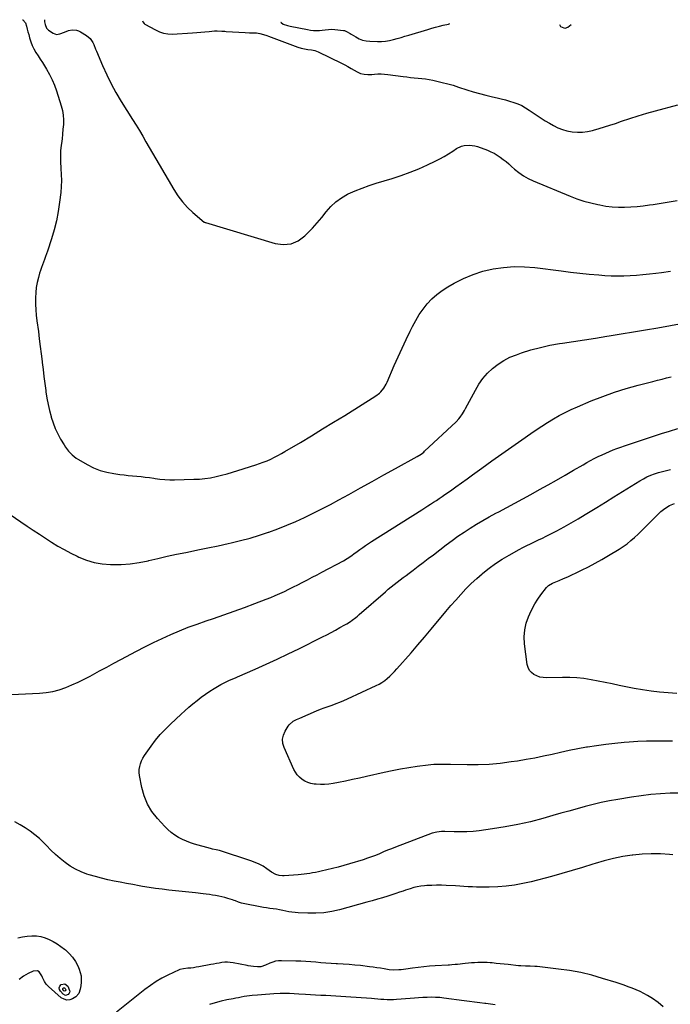
# Model space of a CAD drawing. Units: inches. Extents: x 1916189 to 1921524, y 443042 to 448372.
# Drawn here: x 1916900 to 1917487, y 447478 to 448366 of the extents above; entities that cross this region are included whole.
import ezdxf

# ---------------------------------------------------------------- set-up
doc = ezdxf.new("R2010")
doc.units = ezdxf.units.IN
doc.header["$MEASUREMENT"] = 0
for name, color, linetype in [('1', 7, 'Continuous'), ('7', 7, 'Continuous'), ('8', 7, 'Continuous')]:
    doc.layers.add(name, color=color, linetype=linetype)

msp = doc.modelspace()

# ---------------------------------------------------------------- linework, layer by layer
at = {"layer": '1', "color": 18}
msp.add_polyline3d([(1917387.32, 448362.01, 1912), (1917388.5, 448360.26, 1912), (1917391.3, 448358.82, 1912), (1917392.5, 448358.69, 1912), (1917394.82, 448359.57, 1912), (1917397.89, 448361.92, 1912)], dxfattribs=at)
at = {"layer": '7', "color": 18}
for points in [[(1916902.95, 448366.28, 1918), (1916903.27, 448366.22, 1918), (1916905.49, 448363.36, 1918), (1916906.38, 448360.31, 1918), (1916907.09, 448357.82, 1918), (1916907.78, 448355.33, 1918), (1916908.45, 448352.83, 1918), (1916909.23, 448349.86, 1918), (1916910.31, 448346.43, 1918), (1916911.59, 448343.09, 1918), (1916913.19, 448339.9, 1918), (1916915, 448336.79, 1918), (1916916.96, 448333.75, 1918), (1916918.91, 448330.7, 1918), (1916920.84, 448327.64, 1918), (1916922.77, 448324.57, 1918), (1916924.64, 448321.56, 1918), (1916927.3, 448316.9, 1918), (1916929.72, 448312.12, 1918), (1916931.76, 448307.17, 1918), (1916933.55, 448302.11, 1918), (1916937.78, 448288.53, 1918), (1916938.82, 448284.4, 1918), (1916939.54, 448280.23, 1918), (1916939.8, 448276.01, 1918), (1916939.74, 448271.75, 1918), (1916939.39, 448267.46, 1918), (1916938.99, 448263.19, 1918), (1916938.51, 448258.92, 1918), (1916937.98, 448254.65, 1918), (1916937.76, 448253.04, 1918), (1916937.25, 448247.96, 1918), (1916936.99, 448242.89, 1918), (1916937.08, 448237.81, 1918), (1916937.41, 448232.72, 1918), (1916937.47, 448232.12, 1918), (1916937.84, 448226.73, 1918), (1916937.98, 448221.34, 1918), (1916937.78, 448215.95, 1918), (1916937.35, 448210.56, 1918), (1916936.35, 448201.65, 1918), (1916935.15, 448193.28, 1918), (1916933.6, 448184.99, 1918), (1916931.54, 448176.8, 1918), (1916929.14, 448168.7, 1918), (1916925.5, 448157.65, 1918), (1916924.63, 448155.13, 1918), (1916923.74, 448152.63, 1918), (1916922.79, 448150.14, 1918), (1916921.8, 448147.67, 1918), (1916920.83, 448145.2, 1918), (1916919.91, 448142.7, 1918), (1916919.07, 448140.18, 1918), (1916918.29, 448137.64, 1918), (1916917.17, 448133.83, 1918), (1916916.06, 448129.34, 1918), (1916915.22, 448124.82, 1918), (1916914.76, 448120.24, 1918), (1916914.57, 448115.62, 1918), (1916914.57, 448114.85, 1918), (1916914.67, 448109.83, 1918), (1916914.9, 448104.81, 1918), (1916915.32, 448099.81, 1918), (1916915.88, 448094.82, 1918), (1916917.16, 448085.12, 1918), (1916918.03, 448078.37, 1918), (1916918.89, 448071.62, 1918), (1916919.71, 448064.86, 1918), (1916920.52, 448058.1, 1918), (1916920.63, 448057.23, 1918), (1916921.38, 448050.91, 1918), (1916922.16, 448044.58, 1918), (1916922.96, 448038.27, 1918), (1916923.78, 448031.95, 1918), (1916923.96, 448030.62, 1918), (1916924.83, 448025, 1918), (1916925.86, 448019.41, 1918), (1916927.15, 448013.87, 1918), (1916928.6, 448008.37, 1918), (1916928.77, 448007.77, 1918), (1916930.45, 448002.68, 1918), (1916932.38, 447997.69, 1918), (1916934.68, 447992.86, 1918), (1916937.23, 447988.14, 1918), (1916940.31, 447982.94, 1918), (1916941.57, 447980.95, 1918), (1916944.4, 447977.21, 1918), (1916947.66, 447973.82, 1918), (1916951.34, 447970.94, 1918), (1916953.33, 447969.69, 1918), (1916961.2, 447965.19, 1918), (1916966.97, 447962.33, 1918), (1916972.9, 447959.92, 1918), (1916979.07, 447958.21, 1918), (1916985.39, 447956.97, 1918), (1916990.64, 447956.25, 1918), (1916994.47, 447955.76, 1918), (1916998.3, 447955.31, 1918), (1917002.14, 447954.93, 1918), (1917005.99, 447954.59, 1918), (1917009.83, 447954.24, 1918), (1917013.67, 447953.84, 1918), (1917017.5, 447953.36, 1918), (1917021.32, 447952.81, 1918), (1917022.46, 447952.64, 1918), (1917026.85, 447952.08, 1918), (1917031.25, 447951.68, 1918), (1917035.67, 447951.5, 1918), (1917040.1, 447951.48, 1918), (1917057.37, 447951.84, 1918), (1917062.45, 447952.1, 1918), (1917067.51, 447952.56, 1918), (1917072.54, 447953.33, 1918), (1917077.53, 447954.31, 1918), (1917082.49, 447955.51, 1918), (1917087.43, 447956.8, 1918), (1917092.33, 447958.21, 1918), (1917097.21, 447959.7, 1918), (1917113.32, 447964.87, 1918), (1917116.76, 447966.04, 1918), (1917120.16, 447967.29, 1918), (1917123.52, 447968.66, 1918), (1917126.85, 447970.11, 1918), (1917130.13, 447971.67, 1918), (1917133.37, 447973.3, 1918), (1917136.56, 447975.04, 1918), (1917139.71, 447976.85, 1918), (1917153.58, 447985.13, 1918), (1917163.62, 447991.16, 1918), (1917173.64, 447997.23, 1918), (1917183.62, 448003.35, 1918), (1917193.58, 448009.51, 1918), (1917221.75, 448027.02, 1918), (1917224.95, 448029.44, 1918), (1917226.36, 448030.86, 1918), (1917228.85, 448034.03, 1918), (1917230.9, 448037.5, 1918), (1917231.78, 448039.32, 1918), (1917238.38, 448054.53, 1918), (1917241.83, 448062.33, 1918), (1917245.36, 448070.09, 1918), (1917248.99, 448077.79, 1918), (1917252.7, 448085.47, 1918), (1917254.82, 448089.77, 1918), (1917257.71, 448095.15, 1918), (1917260.86, 448100.35, 1918), (1917264.39, 448105.31, 1918), (1917268.17, 448110.1, 1918), (1917272.34, 448114.52, 1918), (1917276.79, 448118.61, 1918), (1917281.64, 448122.22, 1918), (1917286.75, 448125.5, 1918), (1917292.51, 448128.79, 1918), (1917300.88, 448133.01, 1918), (1917309.46, 448136.65, 1918), (1917318.36, 448139.41, 1918), (1917327.48, 448141.58, 1918), (1917327.64, 448141.61, 1918), (1917337.02, 448142.9, 1918), (1917346.41, 448143.61, 1918), (1917355.82, 448143.45, 1918), (1917365.26, 448142.7, 1918), (1917388.92, 448139.72, 1918), (1917397.38, 448138.71, 1918), (1917405.84, 448137.77, 1918), (1917414.32, 448136.94, 1918), (1917422.8, 448136.19, 1918), (1917428.29, 448135.74, 1918), (1917434.04, 448135.4, 1918), (1917439.79, 448135.21, 1918), (1917445.54, 448135.28, 1918), (1917451.3, 448135.51, 1918), (1917457.05, 448135.93, 1918), (1917462.79, 448136.43, 1918), (1917468.52, 448137.05, 1918), (1917474.25, 448137.75, 1918), (1917479.44, 448138.44, 1918), (1917487.74, 448139.56, 1918)], [(1916922.66, 448366.1, 1916), (1916922.68, 448365.71, 1916), (1916922.8, 448364.44, 1916), (1916923.24, 448361.94, 1916), (1916924.65, 448358.52, 1916), (1916926.42, 448356.84, 1916), (1916930.48, 448354.12, 1916), (1916931.93, 448353.44, 1916), (1916933.41, 448353.05, 1916), (1916936.5, 448353.44, 1916), (1916940.61, 448355.13, 1916), (1916944.44, 448356.58, 1916), (1916947.58, 448357.02, 1916), (1916951.59, 448356.83, 1916), (1916953.49, 448356.2, 1916), (1916955.32, 448355.31, 1916), (1916960.62, 448352.01, 1916), (1916963.84, 448349.29, 1916), (1916966.17, 448345.78, 1916), (1916967.09, 448343.8, 1916), (1916968.86, 448339.83, 1916), (1916969.72, 448337.83, 1916), (1916975.09, 448324.98, 1916), (1916978.81, 448316.66, 1916), (1916982.81, 448308.47, 1916), (1916987.2, 448300.49, 1916), (1916991.86, 448292.65, 1916), (1917002.18, 448276.24, 1916), (1917005.28, 448271.25, 1916), (1917008.33, 448266.24, 1916), (1917011.33, 448261.19, 1916), (1917014.29, 448256.12, 1916), (1917017.22, 448251.04, 1916), (1917020.16, 448245.96, 1916), (1917023.11, 448240.88, 1916), (1917026.07, 448235.81, 1916), (1917039.37, 448213.04, 1916), (1917043.08, 448207.37, 1916), (1917047.15, 448202, 1916), (1917051.74, 448197.07, 1916), (1917056.69, 448192.44, 1916), (1917066.88, 448183.84, 1916), (1917067.01, 448183.74, 1916), (1917067.56, 448183.43, 1916), (1917068.01, 448183.27, 1916), (1917130.83, 448164.51, 1916), (1917138.22, 448163.61, 1916), (1917145.23, 448164.2, 1916), (1917151.68, 448167.01, 1916), (1917157.76, 448171.31, 1916), (1917160.1, 448173.65, 1916), (1917164.54, 448178.29, 1916), (1917168.83, 448183.05, 1916), (1917172.91, 448187.99, 1916), (1917176.85, 448193.06, 1916), (1917180.99, 448197.84, 1916), (1917185.52, 448202.14, 1916), (1917190.64, 448205.72, 1916), (1917196.15, 448208.81, 1916), (1917196.82, 448209.12, 1916), (1917203.02, 448211.85, 1916), (1917209.3, 448214.41, 1916), (1917215.68, 448216.69, 1916), (1917222.13, 448218.79, 1916), (1917236.48, 448223.13, 1916), (1917244.57, 448225.78, 1916), (1917252.57, 448228.67, 1916), (1917260.43, 448231.92, 1916), (1917268.19, 448235.41, 1916), (1917275.34, 448238.83, 1916), (1917279.41, 448240.88, 1916), (1917283.42, 448243.04, 1916), (1917287.33, 448245.37, 1916), (1917291.18, 448247.81, 1916), (1917294.59, 448250.07, 1916), (1917299, 448252.23, 1916), (1917301.37, 448252.84, 1916), (1917306.3, 448253.21, 1916), (1917311.18, 448252.52, 1916), (1917313.57, 448251.82, 1916), (1917322.61, 448248.52, 1916), (1917325.62, 448247.27, 1916), (1917328.55, 448245.85, 1916), (1917331.34, 448244.19, 1916), (1917334.03, 448242.35, 1916), (1917336.64, 448240.35, 1916), (1917339.2, 448238.31, 1916), (1917341.7, 448236.19, 1916), (1917344.17, 448234.03, 1916), (1917346.84, 448231.63, 1916), (1917350.75, 448228.45, 1916), (1917354.85, 448225.56, 1916), (1917359.22, 448223.11, 1916), (1917363.77, 448220.94, 1916), (1917397.02, 448207.17, 1916), (1917403.14, 448204.84, 1916), (1917409.34, 448202.76, 1916), (1917415.65, 448201.04, 1916), (1917422.03, 448199.56, 1916), (1917423.82, 448199.2, 1916), (1917429.38, 448198.28, 1916), (1917434.96, 448197.59, 1916), (1917440.57, 448197.27, 1916), (1917446.2, 448197.18, 1916), (1917451.84, 448197.4, 1916), (1917457.46, 448197.78, 1916), (1917463.06, 448198.41, 1916), (1917468.64, 448199.2, 1916), (1917471.9, 448199.73, 1916), (1917479.1, 448200.91, 1916), (1917486.3, 448202.09, 1916), (1917493.51, 448203.25, 1916)], [(1917010.99, 448365.32, 1914), (1917011.33, 448364.29, 1914), (1917012.55, 448362.87, 1914), (1917013.34, 448362.32, 1914), (1917022.87, 448357.1, 1914), (1917026.44, 448355.41, 1914), (1917030.19, 448354.15, 1914), (1917034.05, 448353.43, 1914), (1917037.99, 448353.34, 1914), (1917056.31, 448354.4, 1914), (1917060.04, 448354.64, 1914), (1917063.77, 448354.92, 1914), (1917067.5, 448355.25, 1914), (1917071.22, 448355.62, 1914), (1917075.98, 448356.12, 1914), (1917078.66, 448356.27, 1914), (1917082.69, 448356.04, 1914), (1917085.38, 448355.83, 1914), (1917086.72, 448355.74, 1914), (1917103.75, 448354.69, 1914), (1917107.7, 448354.5, 1914), (1917111.65, 448354.39, 1914), (1917113.99, 448354.29, 1914), (1917117.14, 448353.86, 1914), (1917120.24, 448353.07, 1914), (1917123.3, 448352.09, 1914), (1917124.8, 448351.55, 1914), (1917151.32, 448341.56, 1914), (1917154.3, 448340.6, 1914), (1917157.36, 448339.93, 1914), (1917160.47, 448339.46, 1914), (1917163.6, 448339.08, 1914), (1917166.66, 448338.48, 1914), (1917169.57, 448337.36, 1914), (1917190.71, 448326.95, 1914), (1917193.62, 448325.48, 1914), (1917196.5, 448323.97, 1914), (1917199.35, 448322.41, 1914), (1917202.19, 448320.81, 1914), (1917204.85, 448319.26, 1914), (1917207.93, 448317.86, 1914), (1917211.22, 448317.08, 1914), (1917214.63, 448316.82, 1914), (1917218.04, 448316.94, 1914), (1917220.56, 448317.18, 1914), (1917223.53, 448317.35, 1914), (1917226.5, 448317.39, 1914), (1917229.46, 448317.24, 1914), (1917232.42, 448316.95, 1914), (1917246.28, 448315.12, 1914), (1917249.65, 448314.7, 1914), (1917253.02, 448314.3, 1914), (1917256.4, 448313.94, 1914), (1917259.78, 448313.61, 1914), (1917263.16, 448313.24, 1914), (1917266.52, 448312.8, 1914), (1917269.87, 448312.24, 1914), (1917273.2, 448311.61, 1914), (1917276.61, 448310.9, 1914), (1917281.62, 448309.77, 1914), (1917286.6, 448308.53, 1914), (1917291.54, 448307.11, 1914), (1917296.44, 448305.58, 1914), (1917303.77, 448303.16, 1914), (1917309.51, 448301.36, 1914), (1917315.29, 448299.67, 1914), (1917321.11, 448298.16, 1914), (1917326.97, 448296.76, 1914), (1917331.07, 448295.85, 1914), (1917334.89, 448294.94, 1914), (1917338.68, 448293.96, 1914), (1917342.44, 448292.87, 1914), (1917346.18, 448291.7, 1914), (1917349.84, 448290.33, 1914), (1917353.39, 448288.76, 1914), (1917356.8, 448286.89, 1914), (1917360.12, 448284.83, 1914), (1917367.3, 448279.93, 1914), (1917370.93, 448277.52, 1914), (1917374.61, 448275.19, 1914), (1917378.35, 448272.95, 1914), (1917382.13, 448270.78, 1914), (1917386.03, 448268.9, 1914), (1917390.02, 448267.31, 1914), (1917394.16, 448266.18, 1914), (1917398.97, 448265.28, 1914), (1917403.56, 448264.92, 1914), (1917408.12, 448264.93, 1914), (1917412.65, 448265.49, 1914), (1917417.16, 448266.4, 1914), (1917418.17, 448266.67, 1914), (1917423.14, 448268.06, 1914), (1917428.09, 448269.53, 1914), (1917433.01, 448271.11, 1914), (1917437.9, 448272.77, 1914), (1917443.31, 448274.67, 1914), (1917450.91, 448277.25, 1914), (1917458.56, 448279.7, 1914), (1917466.26, 448281.96, 1914), (1917474, 448284.09, 1914), (1917494.23, 448289.4, 1914)], [(1917135.89, 448364.22, 1912), (1917135.9, 448364.2, 1912), (1917136.22, 448363.65, 1912), (1917138.17, 448362.3, 1912), (1917141.98, 448360.94, 1912), (1917144.34, 448360.38, 1912), (1917160.05, 448357.32, 1912), (1917162.71, 448356.91, 1912), (1917165.37, 448356.64, 1912), (1917168.05, 448356.58, 1912), (1917170.74, 448356.66, 1912), (1917173.27, 448356.83, 1912), (1917176.12, 448357.07, 1912), (1917178.96, 448357.4, 1912), (1917181.8, 448357.6, 1912), (1917184.64, 448357.45, 1912), (1917192.6, 448356.54, 1912), (1917193.55, 448356.38, 1912), (1917195.34, 448355.77, 1912), (1917198.68, 448353.82, 1912), (1917199.5, 448353.31, 1912), (1917203.61, 448350.7, 1912), (1917206.57, 448349.15, 1912), (1917209.63, 448347.94, 1912), (1917212.84, 448347.24, 1912), (1917216.16, 448346.88, 1912), (1917223.27, 448346.69, 1912), (1917226.87, 448346.75, 1912), (1917230.46, 448347.01, 1912), (1917234.01, 448347.58, 1912), (1917237.54, 448348.36, 1912), (1917241.04, 448349.31, 1912), (1917244.53, 448350.28, 1912), (1917248.02, 448351.29, 1912), (1917251.5, 448352.32, 1912), (1917268.76, 448357.53, 1912), (1917272.18, 448358.53, 1912), (1917275.6, 448359.48, 1912), (1917279.04, 448360.37, 1912), (1917282.49, 448361.21, 1912), (1917287.3, 448362.33, 1912), (1917288.43, 448362.88, 1912)], [(1916886.68, 447757.61, 1922), (1916918.24, 447759.04, 1922), (1916924.28, 447759.62, 1922), (1916930.24, 447760.59, 1922), (1916936.06, 447762.15, 1922), (1916941.81, 447764.1, 1922), (1916947.44, 447766.45, 1922), (1916953.01, 447768.94, 1922), (1916958.49, 447771.63, 1922), (1916963.9, 447774.45, 1922), (1916965.98, 447775.59, 1922), (1916972.39, 447779.07, 1922), (1916978.8, 447782.53, 1922), (1916985.23, 447785.98, 1922), (1916991.67, 447789.41, 1922), (1917005.73, 447796.89, 1922), (1917013.34, 447800.83, 1922), (1917021.01, 447804.65, 1922), (1917028.76, 447808.31, 1922), (1917036.57, 447811.85, 1922), (1917044.46, 447815.2, 1922), (1917052.4, 447818.4, 1922), (1917060.44, 447821.37, 1922), (1917068.53, 447824.19, 1922), (1917075.18, 447826.4, 1922), (1917084.57, 447829.59, 1922), (1917093.93, 447832.88, 1922), (1917103.24, 447836.29, 1922), (1917112.52, 447839.79, 1922), (1917122.61, 447843.67, 1922), (1917126.8, 447845.34, 1922), (1917130.96, 447847.08, 1922), (1917135.08, 447848.92, 1922), (1917139.17, 447850.82, 1922), (1917143.22, 447852.79, 1922), (1917147.27, 447854.79, 1922), (1917151.3, 447856.81, 1922), (1917155.32, 447858.86, 1922), (1917155.84, 447859.13, 1922), (1917160.1, 447861.33, 1922), (1917164.36, 447863.55, 1922), (1917168.61, 447865.78, 1922), (1917172.85, 447868.03, 1922), (1917192.46, 447878.49, 1922), (1917195.72, 447880.36, 1922), (1917197.31, 447881.37, 1922), (1917200.4, 447883.51, 1922), (1917201.93, 447884.61, 1922), (1917204.98, 447886.82, 1922), (1917207.18, 447888.43, 1922), (1917209.82, 447890.32, 1922), (1917212.49, 447892.18, 1922), (1917215.19, 447893.98, 1922), (1917217.91, 447895.74, 1922), (1917263.28, 447924.46, 1922), (1917265.91, 447926.12, 1922), (1917268.53, 447927.79, 1922), (1917271.14, 447929.47, 1922), (1917273.75, 447931.15, 1922), (1917276.35, 447932.85, 1922), (1917278.94, 447934.57, 1922), (1917281.51, 447936.31, 1922), (1917284.07, 447938.07, 1922), (1917289.03, 447941.52, 1922), (1917294.04, 447945.04, 1922), (1917299.04, 447948.58, 1922), (1917304.01, 447952.16, 1922), (1917308.96, 447955.77, 1922), (1917317.47, 447962.01, 1922), (1917326.37, 447968.49, 1922), (1917335.32, 447974.92, 1922), (1917344.31, 447981.26, 1922), (1917353.35, 447987.56, 1922), (1917361.43, 447993.13, 1922), (1917366.48, 447996.55, 1922), (1917371.58, 447999.9, 1922), (1917376.74, 448003.15, 1922), (1917381.95, 448006.34, 1922), (1917387.24, 448009.36, 1922), (1917392.62, 448012.22, 1922), (1917398.12, 448014.84, 1922), (1917403.69, 448017.3, 1922), (1917416.17, 448022.5, 1922), (1917426.54, 448026.56, 1922), (1917437.02, 448030.34, 1922), (1917447.64, 448033.67, 1922), (1917458.35, 448036.71, 1922), (1917471.64, 448040.19, 1922), (1917475.8, 448041.25, 1922), (1917479.96, 448042.26, 1922), (1917484.14, 448043.23, 1922), (1917488.32, 448044.15, 1922)], [(1917496.04, 447668.98, 1924), (1917487.26, 447668.76, 1924), (1917478.49, 447668.25, 1924), (1917469.74, 447667.52, 1924), (1917461.02, 447666.49, 1924), (1917452.33, 447665.25, 1924), (1917440.04, 447663.28, 1924), (1917432.6, 447661.95, 1924), (1917425.2, 447660.46, 1924), (1917417.85, 447658.72, 1924), (1917410.53, 447656.82, 1924), (1917403.25, 447654.78, 1924), (1917395.96, 447652.74, 1924), (1917388.68, 447650.69, 1924), (1917381.4, 447648.63, 1924), (1917372.4, 447646.07, 1924), (1917361.14, 447643.14, 1924), (1917349.82, 447640.53, 1924), (1917338.4, 447638.41, 1924), (1917326.9, 447636.62, 1924), (1917315.1, 447635.04, 1924), (1917309.45, 447634.43, 1924), (1917303.79, 447634, 1924), (1917298.12, 447633.87, 1924), (1917292.43, 447633.92, 1924), (1917284.01, 447634.22, 1924), (1917281.06, 447634.22, 1924), (1917276.65, 447633.8, 1924), (1917272.4, 447632.65, 1924), (1917239.39, 447620.18, 1924), (1917235.76, 447618.77, 1924), (1917232.13, 447617.33, 1924), (1917228.54, 447615.83, 1924), (1917224.95, 447614.3, 1924), (1917221.35, 447612.8, 1924), (1917217.73, 447611.39, 1924), (1917214.05, 447610.1, 1924), (1917210.35, 447608.89, 1924), (1917197.91, 447605.06, 1924), (1917192.86, 447603.58, 1924), (1917187.78, 447602.17, 1924), (1917182.68, 447600.89, 1924), (1917177.55, 447599.68, 1924), (1917172.38, 447598.53, 1924), (1917169.82, 447597.98, 1924), (1917167.25, 447597.47, 1924), (1917164.68, 447597, 1924), (1917162.1, 447596.57, 1924), (1917159.52, 447596.19, 1924), (1917156.92, 447595.86, 1924), (1917154.32, 447595.59, 1924), (1917151.72, 447595.37, 1924), (1917138.89, 447594.43, 1924), (1917137.39, 447594.41, 1924), (1917134.44, 447594.74, 1924), (1917131.57, 447595.61, 1924), (1917127.63, 447597.74, 1924), (1917123.43, 447600.7, 1924), (1917120.01, 447602.89, 1924), (1917116.48, 447604.85, 1924), (1917112.79, 447606.49, 1924), (1917108.99, 447607.91, 1924), (1917080.58, 447617.06, 1924), (1917077.54, 447617.87, 1924), (1917074.45, 447618.48, 1924), (1917073.43, 447618.72, 1924), (1917072.41, 447618.98, 1924), (1917058.18, 447622.88, 1924), (1917054.4, 447624.07, 1924), (1917050.7, 447625.45, 1924), (1917047.11, 447627.11, 1924), (1917043.61, 447628.96, 1924), (1917040.27, 447631.1, 1924), (1917037.09, 447633.41, 1924), (1917034.11, 447636, 1924), (1917031.29, 447638.77, 1924), (1917024.62, 447645.9, 1924), (1917019.66, 447652.24, 1924), (1917015.51, 447658.98, 1924), (1917012.56, 447666.33, 1924), (1917010.43, 447674.09, 1924), (1917008.44, 447684.88, 1924), (1917008.17, 447687.55, 1924), (1917008.18, 447690.2, 1924), (1917008.6, 447692.81, 1924), (1917009.3, 447695.41, 1924), (1917010.33, 447697.93, 1924), (1917011.49, 447700.38, 1924), (1917012.85, 447702.72, 1924), (1917014.35, 447705, 1924), (1917018.88, 447711.3, 1924), (1917022.89, 447716.54, 1924), (1917027.1, 447721.61, 1924), (1917031.61, 447726.41, 1924), (1917036.32, 447731.04, 1924), (1917045.93, 447739.95, 1924), (1917049.46, 447743.15, 1924), (1917053.02, 447746.31, 1924), (1917056.65, 447749.41, 1924), (1917060.32, 447752.45, 1924), (1917064.07, 447755.38, 1924), (1917067.91, 447758.18, 1924), (1917071.87, 447760.82, 1924), (1917075.91, 447763.35, 1924), (1917081.7, 447766.79, 1924), (1917083.52, 447767.82, 1924), (1917085.37, 447768.79, 1924), (1917089.17, 447770.52, 1924), (1917091.11, 447771.32, 1924), (1917094.97, 447772.95, 1924), (1917096.89, 447773.78, 1924), (1917112.91, 447780.78, 1924), (1917122.81, 447785.19, 1924), (1917132.66, 447789.7, 1924), (1917142.44, 447794.36, 1924), (1917152.18, 447799.12, 1924), (1917173.46, 447809.71, 1924), (1917177.47, 447811.74, 1924), (1917181.45, 447813.82, 1924), (1917185.41, 447815.95, 1924), (1917189.34, 447818.12, 1924), (1917193.68, 447820.55, 1924), (1917195.41, 447821.56, 1924), (1917198.79, 447823.73, 1924), (1917200.43, 447824.89, 1924), (1917203.62, 447827.32, 1924), (1917205.18, 447828.6, 1924), (1917206.71, 447829.9, 1924), (1917230.39, 447850.48, 1924), (1917232.97, 447852.68, 1924), (1917235.57, 447854.85, 1924), (1917238.2, 447856.98, 1924), (1917240.86, 447859.09, 1924), (1917243.54, 447861.16, 1924), (1917246.23, 447863.22, 1924), (1917248.94, 447865.26, 1924), (1917251.65, 447867.29, 1924), (1917255.38, 447870.05, 1924), (1917259.96, 447873.47, 1924), (1917264.52, 447876.9, 1924), (1917269.07, 447880.35, 1924), (1917273.6, 447883.83, 1924), (1917285.13, 447892.7, 1924), (1917290.45, 447896.69, 1924), (1917295.85, 447900.57, 1924), (1917301.35, 447904.3, 1924), (1917306.93, 447907.93, 1924), (1917312.6, 447911.42, 1924), (1917318.31, 447914.81, 1924), (1917324.11, 447918.07, 1924), (1917329.96, 447921.24, 1924), (1917332.65, 447922.66, 1924), (1917339.87, 447926.49, 1924), (1917347.08, 447930.35, 1924), (1917354.27, 447934.24, 1924), (1917361.45, 447938.16, 1924), (1917369.42, 447942.53, 1924), (1917377.15, 447946.82, 1924), (1917384.86, 447951.14, 1924), (1917392.53, 447955.54, 1924), (1917400.17, 447959.97, 1924), (1917408.85, 447965.05, 1924), (1917412.16, 447966.95, 1924), (1917415.49, 447968.79, 1924), (1917418.86, 447970.57, 1924), (1917422.25, 447972.31, 1924), (1917425.83, 447974.04, 1924), (1917429.14, 447975.55, 1924), (1917432.5, 447976.96, 1924), (1917435.89, 447978.3, 1924), (1917439.3, 447979.57, 1924), (1917442.73, 447980.82, 1924), (1917446.17, 447982.02, 1924), (1917449.62, 447983.19, 1924), (1917472.26, 447990.74, 1924), (1917479.55, 447993.1, 1924), (1917486.86, 447995.39, 1924), (1917494.21, 447997.57, 1924)], [(1917489.52, 447715.73, 1926), (1917481.67, 447715.87, 1926), (1917473.83, 447715.83, 1926), (1917465.99, 447715.66, 1926), (1917458.15, 447715.3, 1926), (1917450.33, 447714.81, 1926), (1917445.76, 447714.47, 1926), (1917437.45, 447713.73, 1926), (1917429.16, 447712.82, 1926), (1917420.9, 447711.68, 1926), (1917412.66, 447710.37, 1926), (1917411.87, 447710.23, 1926), (1917404.05, 447708.8, 1926), (1917396.26, 447707.28, 1926), (1917388.49, 447705.62, 1926), (1917380.75, 447703.87, 1926), (1917373, 447702.14, 1926), (1917365.22, 447700.54, 1926), (1917357.41, 447699.12, 1926), (1917349.57, 447697.84, 1926), (1917343.79, 447696.96, 1926), (1917333.9, 447695.71, 1926), (1917323.98, 447694.8, 1926), (1917314.03, 447694.39, 1926), (1917304.06, 447694.31, 1926), (1917289.15, 447694.57, 1926), (1917286.61, 447694.62, 1926), (1917284.08, 447694.67, 1926), (1917281.54, 447694.73, 1926), (1917279, 447694.79, 1926), (1917276.46, 447694.79, 1926), (1917273.94, 447694.7, 1926), (1917271.41, 447694.49, 1926), (1917268.9, 447694.2, 1926), (1917258.93, 447692.79, 1926), (1917251.45, 447691.63, 1926), (1917243.99, 447690.36, 1926), (1917236.56, 447688.91, 1926), (1917229.15, 447687.35, 1926), (1917213.25, 447683.78, 1926), (1917206.99, 447682.41, 1926), (1917200.71, 447681.07, 1926), (1917194.43, 447679.78, 1926), (1917188.14, 447678.53, 1926), (1917183.18, 447677.56, 1926), (1917179.35, 447677, 1926), (1917175.52, 447676.66, 1926), (1917171.67, 447676.67, 1926), (1917167.8, 447676.92, 1926), (1917166.08, 447677.11, 1926), (1917163.16, 447677.66, 1926), (1917160.34, 447678.49, 1926), (1917157.69, 447679.74, 1926), (1917155.14, 447681.27, 1926), (1917152.87, 447683.19, 1926), (1917150.84, 447685.3, 1926), (1917149.17, 447687.71, 1926), (1917147.75, 447690.31, 1926), (1917138.92, 447710, 1926), (1917137.88, 447713.79, 1926), (1917137.58, 447717.52, 1926), (1917138.37, 447721.18, 1926), (1917139.9, 447724.79, 1926), (1917142.58, 447729.13, 1926), (1917143.53, 447730.44, 1926), (1917147.13, 447733.63, 1926), (1917150.01, 447735.23, 1926), (1917152.99, 447736.62, 1926), (1917168.24, 447743.1, 1926), (1917171.71, 447744.52, 1926), (1917175.2, 447745.88, 1926), (1917178.73, 447747.14, 1926), (1917182.28, 447748.35, 1926), (1917185.82, 447749.57, 1926), (1917189.32, 447750.87, 1926), (1917192.78, 447752.3, 1926), (1917196.2, 447753.82, 1926), (1917221.96, 447765.79, 1926), (1917224.65, 447767.18, 1926), (1917227.25, 447768.71, 1926), (1917229.71, 447770.46, 1926), (1917232.07, 447772.34, 1926), (1917234.33, 447774.38, 1926), (1917236.52, 447776.48, 1926), (1917238.63, 447778.67, 1926), (1917240.68, 447780.92, 1926), (1917253.47, 447795.52, 1926), (1917259.55, 447802.51, 1926), (1917265.58, 447809.54, 1926), (1917271.55, 447816.62, 1926), (1917277.48, 447823.74, 1926), (1917280.66, 447827.59, 1926), (1917285, 447832.78, 1926), (1917289.39, 447837.93, 1926), (1917293.84, 447843.02, 1926), (1917298.34, 447848.08, 1926), (1917302.97, 447853, 1926), (1917307.73, 447857.78, 1926), (1917312.7, 447862.34, 1926), (1917317.81, 447866.77, 1926), (1917318.4, 447867.27, 1926), (1917324.02, 447871.67, 1926), (1917329.79, 447875.86, 1926), (1917335.78, 447879.72, 1926), (1917341.92, 447883.37, 1926), (1917350.98, 447888.42, 1926), (1917354.42, 447890.29, 1926), (1917357.89, 447892.09, 1926), (1917361.41, 447893.82, 1926), (1917364.96, 447895.48, 1926), (1917368.51, 447897.14, 1926), (1917372.05, 447898.83, 1926), (1917375.55, 447900.57, 1926), (1917379.04, 447902.35, 1926), (1917385.13, 447905.52, 1926), (1917391.61, 447908.99, 1926), (1917398.03, 447912.55, 1926), (1917404.38, 447916.24, 1926), (1917410.68, 447920.03, 1926), (1917413.55, 447921.8, 1926), (1917421.24, 447926.54, 1926), (1917428.92, 447931.29, 1926), (1917436.6, 447936.05, 1926), (1917444.28, 447940.81, 1926), (1917459.89, 447950.51, 1926), (1917463.11, 447952.36, 1926), (1917466.39, 447954.05, 1926), (1917469.78, 447955.52, 1926), (1917473.24, 447956.84, 1926), (1917476.78, 447957.96, 1926), (1917480.35, 447958.97, 1926), (1917483.96, 447959.82, 1926), (1917487.59, 447960.56, 1926)], [(1917493.24, 447758.6, 1928), (1917485.51, 447759.31, 1928), (1917477.79, 447760.03, 1928), (1917470.09, 447760.89, 1928), (1917462.41, 447761.94, 1928), (1917454.78, 447763.27, 1928), (1917447.17, 447764.77, 1928), (1917441.23, 447766.05, 1928), (1917434.91, 447767.39, 1928), (1917428.58, 447768.69, 1928), (1917422.25, 447769.94, 1928), (1917415.9, 447771.16, 1928), (1917409.53, 447772.14, 1928), (1917403.14, 447772.86, 1928), (1917396.72, 447773.19, 1928), (1917390.28, 447773.25, 1928), (1917375.55, 447772.93, 1928), (1917372.6, 447773.11, 1928), (1917369.72, 447773.59, 1928), (1917366.96, 447774.54, 1928), (1917364.28, 447775.8, 1928), (1917362.04, 447777.55, 1928), (1917360.23, 447779.59, 1928), (1917359.05, 447782.05, 1928), (1917358.29, 447784.79, 1928), (1917355.95, 447803.51, 1928), (1917355.69, 447809.8, 1928), (1917356.09, 447816, 1928), (1917357.49, 447822.05, 1928), (1917359.56, 447828, 1928), (1917360.73, 447830.64, 1928), (1917362.89, 447835.11, 1928), (1917365.24, 447839.47, 1928), (1917367.88, 447843.67, 1928), (1917370.71, 447847.75, 1928), (1917375.66, 447854.41, 1928), (1917376.19, 447855.05, 1928), (1917377.39, 447856.18, 1928), (1917381.02, 447858.21, 1928), (1917387.17, 447860.69, 1928), (1917391.01, 447862.28, 1928), (1917394.82, 447863.92, 1928), (1917398.6, 447865.63, 1928), (1917402.37, 447867.4, 1928), (1917407.38, 447869.81, 1928), (1917413.58, 447872.9, 1928), (1917419.72, 447876.12, 1928), (1917425.76, 447879.51, 1928), (1917431.74, 447883.03, 1928), (1917441.35, 447888.87, 1928), (1917445.02, 447891.26, 1928), (1917448.58, 447893.8, 1928), (1917451.97, 447896.57, 1928), (1917455.25, 447899.48, 1928), (1917458.43, 447902.51, 1928), (1917461.6, 447905.56, 1928), (1917464.73, 447908.65, 1928), (1917467.85, 447911.74, 1928), (1917477.12, 447921.03, 1928), (1917478.88, 447922.68, 1928), (1917482.63, 447925.68, 1928), (1917486.72, 447928.22, 1928), (1917491.09, 447930.19, 1928)], [(1917489.74, 447613.38, 1922), (1917486.78, 447613.62, 1922), (1917478.5, 447614.06, 1922), (1917470.24, 447614.17, 1922), (1917461.98, 447613.76, 1922), (1917453.73, 447613.02, 1922), (1917453.09, 447612.95, 1922), (1917444.57, 447611.66, 1922), (1917436.14, 447610.04, 1922), (1917427.81, 447607.91, 1922), (1917419.56, 447605.46, 1922), (1917417.51, 447604.78, 1922), (1917408.27, 447601.82, 1922), (1917398.99, 447598.98, 1922), (1917389.65, 447596.31, 1922), (1917380.28, 447593.77, 1922), (1917361.96, 447588.98, 1922), (1917354.49, 447587.28, 1922), (1917346.98, 447585.91, 1922), (1917339.39, 447585.03, 1922), (1917331.75, 447584.47, 1922), (1917323.99, 447584.16, 1922), (1917320.2, 447584.06, 1922), (1917316.4, 447584.05, 1922), (1917312.61, 447584.14, 1922), (1917308.82, 447584.31, 1922), (1917305.03, 447584.53, 1922), (1917301.23, 447584.76, 1922), (1917297.44, 447584.98, 1922), (1917293.65, 447585.2, 1922), (1917285.23, 447585.68, 1922), (1917280.85, 447585.84, 1922), (1917276.48, 447585.89, 1922), (1917272.1, 447585.75, 1922), (1917267.73, 447585.5, 1922), (1917265.6, 447585.33, 1922), (1917262.32, 447584.96, 1922), (1917259.06, 447584.42, 1922), (1917255.86, 447583.66, 1922), (1917252.68, 447582.74, 1922), (1917248.62, 447581.4, 1922), (1917246.38, 447580.64, 1922), (1917243.04, 447579.45, 1922), (1917239.68, 447578.33, 1922), (1917232.55, 447576.08, 1922), (1917227.84, 447574.63, 1922), (1917223.13, 447573.22, 1922), (1917218.41, 447571.85, 1922), (1917213.67, 447570.51, 1922), (1917188.95, 447563.69, 1922), (1917181.92, 447562.1, 1922), (1917174.84, 447560.98, 1922), (1917167.69, 447560.53, 1922), (1917160.48, 447560.54, 1922), (1917151.71, 447560.98, 1922), (1917148.87, 447561.2, 1922), (1917146.03, 447561.52, 1922), (1917143.22, 447562, 1922), (1917140.42, 447562.58, 1922), (1917137.63, 447563.19, 1922), (1917134.82, 447563.74, 1922), (1917131.99, 447564.18, 1922), (1917129.16, 447564.56, 1922), (1917126.07, 447564.96, 1922), (1917123.16, 447565.37, 1922), (1917120.26, 447565.85, 1922), (1917117.36, 447566.38, 1922), (1917103.4, 447569.06, 1922), (1917100.58, 447569.74, 1922), (1917097.84, 447570.68, 1922), (1917095.13, 447571.7, 1922), (1917093.75, 447572.17, 1922), (1917092.37, 447572.62, 1922), (1917088.11, 447573.95, 1922), (1917085.38, 447574.74, 1922), (1917082.64, 447575.46, 1922), (1917079.87, 447576.06, 1922), (1917077.08, 447576.58, 1922), (1917074.28, 447577.02, 1922), (1917071.47, 447577.44, 1922), (1917068.66, 447577.8, 1922), (1917065.84, 447578.14, 1922), (1917058.88, 447578.9, 1922), (1917052.89, 447579.56, 1922), (1917046.9, 447580.2, 1922), (1917040.91, 447580.84, 1922), (1917034.92, 447581.46, 1922), (1917028.94, 447582.15, 1922), (1917022.97, 447582.93, 1922), (1917017.02, 447583.84, 1922), (1917011.09, 447584.84, 1922), (1917008.13, 447585.38, 1922), (1917002.45, 447586.42, 1922), (1916996.78, 447587.47, 1922), (1916991.1, 447588.55, 1922), (1916985.43, 447589.64, 1922), (1916979.79, 447590.83, 1922), (1916974.18, 447592.15, 1922), (1916968.61, 447593.66, 1922), (1916963.08, 447595.3, 1922), (1916960.95, 447595.97, 1922), (1916955.7, 447597.94, 1922), (1916950.63, 447600.27, 1922), (1916945.85, 447603.14, 1922), (1916941.25, 447606.37, 1922), (1916936.88, 447609.96, 1922), (1916932.62, 447613.67, 1922), (1916928.52, 447617.55, 1922), (1916924.52, 447621.56, 1922), (1916922.01, 447624.19, 1922), (1916918.14, 447627.92, 1922), (1916914.11, 447631.43, 1922), (1916909.81, 447634.62, 1922), (1916905.33, 447637.58, 1922), (1916900.67, 447640.29, 1922), (1916895.95, 447642.87, 1922)], [(1916898.76, 447538.53, 1922), (1916902.88, 447539.32, 1922), (1916907.05, 447539.85, 1922), (1916911.25, 447540.19, 1922), (1916911.55, 447540.21, 1922), (1916915.56, 447540.1, 1922), (1916919.48, 447539.59, 1922), (1916923.29, 447538.5, 1922), (1916927.01, 447537, 1922), (1916930.59, 447535.09, 1922), (1916934.08, 447533.03, 1922), (1916937.44, 447530.74, 1922), (1916940.7, 447528.31, 1922), (1916941.66, 447527.55, 1922), (1916945.05, 447524.41, 1922), (1916948.08, 447520.99, 1922), (1916950.58, 447517.17, 1922), (1916952.71, 447513.08, 1922), (1916954.02, 447510.04, 1922), (1916954.99, 447507.19, 1922), (1916955.65, 447504.3, 1922), (1916955.86, 447501.33, 1922), (1916955.76, 447498.33, 1922), (1916955.4, 447495.17, 1922), (1916954.96, 447492.26, 1922), (1916953.75, 447488.1, 1922), (1916950.95, 447485.09, 1922), (1916948.07, 447483.42, 1922), (1916945.41, 447482.52, 1922), (1916942.82, 447482.27, 1922), (1916940.32, 447483, 1922), (1916937.88, 447484.38, 1922), (1916926.19, 447494.48, 1922), (1916924.28, 447496.52, 1922), (1916922.84, 447498.92, 1922), (1916921, 447502.76, 1922), (1916920.37, 447504.04, 1922), (1916917.93, 447507.7, 1922), (1916916.34, 447508.71, 1922), (1916912.38, 447508.45, 1922), (1916907.98, 447506.3, 1922), (1916903.71, 447503.79, 1922), (1916899.77, 447500.9, 1922)], [(1916941.11, 447496.92, 1924), (1916943.78, 447494.78, 1924), (1916945.4, 447490.95, 1924), (1916945.42, 447489.64, 1924), (1916944.93, 447488.42, 1924), (1916944.1, 447487.27, 1924), (1916941.78, 447486.43, 1924), (1916939.53, 447487.48, 1924), (1916937.01, 447490.23, 1924), (1916936.21, 447491.87, 1924), (1916935.98, 447493.45, 1924), (1916936.58, 447494.93, 1924), (1916937.74, 447496.34, 1924), (1916941.11, 447496.92, 1924)], [(1916940.62, 447493.4, 1926), (1916941.4, 447492.77, 1926), (1916941.88, 447491.64, 1926), (1916941.89, 447491.26, 1926), (1916941.74, 447490.9, 1926), (1916941.5, 447490.56, 1926), (1916940.82, 447490.32, 1926), (1916940.16, 447490.62, 1926), (1916939.19, 447491.91, 1926), (1916939.12, 447492.38, 1926), (1916939.29, 447492.81, 1926), (1916939.63, 447493.22, 1926), (1916940.62, 447493.4, 1926)], [(1917329.43, 447478.04, 1918), (1917325.15, 447478.66, 1918), (1917320.87, 447479.23, 1918), (1917320.15, 447479.32, 1918), (1917315.5, 447479.91, 1918), (1917310.85, 447480.5, 1918), (1917306.2, 447481.1, 1918), (1917301.55, 447481.7, 1918), (1917283.19, 447484.08, 1918), (1917279.38, 447484.47, 1918), (1917275.58, 447484.72, 1918), (1917271.76, 447484.77, 1918), (1917267.94, 447484.68, 1918), (1917264.12, 447484.47, 1918), (1917260.29, 447484.24, 1918), (1917256.47, 447483.98, 1918), (1917252.66, 447483.7, 1918), (1917240.38, 447482.74, 1918), (1917237.55, 447482.58, 1918), (1917234.71, 447482.52, 1918), (1917231.88, 447482.58, 1918), (1917229.05, 447482.73, 1918), (1917226.21, 447482.95, 1918), (1917223.38, 447483.17, 1918), (1917220.55, 447483.38, 1918), (1917217.71, 447483.59, 1918), (1917194.77, 447485.32, 1918), (1917190.21, 447485.63, 1918), (1917185.65, 447485.9, 1918), (1917181.08, 447486.11, 1918), (1917176.51, 447486.28, 1918), (1917171.94, 447486.45, 1918), (1917167.37, 447486.66, 1918), (1917162.81, 447486.95, 1918), (1917158.25, 447487.29, 1918), (1917152.31, 447487.77, 1918), (1917148.11, 447488.06, 1918), (1917143.91, 447488.25, 1918), (1917139.7, 447488.29, 1918), (1917135.5, 447488.15, 1918), (1917129.57, 447487.81, 1918), (1917125.92, 447487.59, 1918), (1917122.27, 447487.36, 1918), (1917118.62, 447487.1, 1918), (1917114.98, 447486.83, 1918), (1917110.2, 447486.41, 1918), (1917107.71, 447486.13, 1918), (1917105.23, 447485.77, 1918), (1917102.75, 447485.37, 1918), (1917100.28, 447484.92, 1918), (1917097.82, 447484.46, 1918), (1917095.35, 447483.99, 1918), (1917092.89, 447483.51, 1918), (1917087.25, 447482.39, 1918), (1917082, 447481.21, 1918), (1917076.8, 447479.86, 1918), (1917071.69, 447478.24, 1918)]]:
    msp.add_polyline3d(points, dxfattribs=at)
at = {"layer": '8', "color": 18}
for points in [[(1916879.93, 447928.02, 1920), (1916907.08, 447909.59, 1920), (1916912.56, 447905.91, 1920), (1916918.06, 447902.27, 1920), (1916923.59, 447898.69, 1920), (1916929.15, 447895.14, 1920), (1916934.79, 447891.72, 1920), (1916940.5, 447888.44, 1920), (1916946.33, 447885.37, 1920), (1916952.23, 447882.44, 1920), (1916953.79, 447881.7, 1920), (1916960.64, 447878.96, 1920), (1916967.63, 447876.83, 1920), (1916974.83, 447875.58, 1920), (1916982.18, 447874.94, 1920), (1916983.7, 447874.9, 1920), (1916991.88, 447875.03, 1920), (1917000.01, 447875.58, 1920), (1917008.08, 447876.78, 1920), (1917016.1, 447878.4, 1920), (1917016.77, 447878.56, 1920), (1917025.1, 447880.53, 1920), (1917033.44, 447882.44, 1920), (1917041.81, 447884.23, 1920), (1917050.2, 447885.95, 1920), (1917051.79, 447886.27, 1920), (1917060.98, 447888.13, 1920), (1917070.16, 447890.02, 1920), (1917079.33, 447891.97, 1920), (1917088.5, 447893.95, 1920), (1917091.13, 447894.53, 1920), (1917099.68, 447896.57, 1920), (1917108.18, 447898.82, 1920), (1917116.6, 447901.37, 1920), (1917124.95, 447904.12, 1920), (1917125.11, 447904.17, 1920), (1917133.29, 447907.18, 1920), (1917141.4, 447910.36, 1920), (1917149.4, 447913.8, 1920), (1917157.33, 447917.42, 1920), (1917165.17, 447921.24, 1920), (1917172.96, 447925.15, 1920), (1917180.68, 447929.21, 1920), (1917188.35, 447933.35, 1920), (1917197.22, 447938.25, 1920), (1917207.81, 447944.1, 1920), (1917218.4, 447949.96, 1920), (1917228.99, 447955.81, 1920), (1917239.58, 447961.67, 1920), (1917258.95, 447972.38, 1920), (1917262.47, 447974.53, 1920), (1917264.92, 447976.41, 1920), (1917265.69, 447977.1, 1920), (1917294.08, 448003.71, 1920), (1917296.6, 448006.36, 1920), (1917297.73, 448007.8, 1920), (1917299.8, 448010.83, 1920), (1917301.68, 448013.98, 1920), (1917302.57, 448015.59, 1920), (1917311.53, 448032.38, 1920), (1917314.78, 448037.74, 1920), (1917318.39, 448042.81, 1920), (1917322.52, 448047.46, 1920), (1917327.02, 448051.83, 1920), (1917331.97, 448055.66, 1920), (1917337.16, 448059.07, 1920), (1917342.71, 448061.86, 1920), (1917348.51, 448064.23, 1920), (1917353.29, 448065.87, 1920), (1917361.72, 448068.5, 1920), (1917370.22, 448070.83, 1920), (1917378.84, 448072.69, 1920), (1917387.53, 448074.25, 1920), (1917390.06, 448074.63, 1920), (1917400.07, 448076.15, 1920), (1917410.08, 448077.69, 1920), (1917420.08, 448079.26, 1920), (1917430.08, 448080.85, 1920), (1917432.14, 448081.18, 1920), (1917443.17, 448082.98, 1920), (1917454.19, 448084.8, 1920), (1917465.2, 448086.67, 1920), (1917476.2, 448088.58, 1920), (1917499.05, 448092.59, 1920)], [(1917481.02, 447476.09, 1920), (1917476.42, 447480.18, 1920), (1917471.32, 447483.8, 1920), (1917466.99, 447486.37, 1920), (1917463.64, 447488.24, 1920), (1917460.22, 447490, 1920), (1917456.73, 447491.57, 1920), (1917453.17, 447493.03, 1920), (1917449.56, 447494.37, 1920), (1917445.94, 447495.66, 1920), (1917442.29, 447496.88, 1920), (1917438.62, 447498.06, 1920), (1917426.39, 447501.86, 1920), (1917416.54, 447504.63, 1920), (1917406.6, 447507.01, 1920), (1917396.55, 447508.84, 1920), (1917386.42, 447510.29, 1920), (1917367.41, 447512.47, 1920), (1917365.28, 447512.67, 1920), (1917361.01, 447512.89, 1920), (1917356.73, 447512.92, 1920), (1917352.45, 447513.11, 1920), (1917350.32, 447513.3, 1920), (1917340.99, 447514.27, 1920), (1917337.38, 447514.65, 1920), (1917333.77, 447515.02, 1920), (1917330.16, 447515.38, 1920), (1917326.54, 447515.74, 1920), (1917324.95, 447515.89, 1920), (1917322.13, 447516.1, 1920), (1917319.31, 447516.23, 1920), (1917316.49, 447516.22, 1920), (1917313.67, 447516.13, 1920), (1917310.84, 447515.95, 1920), (1917308.02, 447515.74, 1920), (1917305.21, 447515.49, 1920), (1917302.39, 447515.2, 1920), (1917295.36, 447514.43, 1920), (1917293.28, 447514.23, 1920), (1917290.15, 447514.02, 1920), (1917288.06, 447513.89, 1920), (1917287.01, 447513.83, 1920), (1917275.31, 447513.15, 1920), (1917270.15, 447512.78, 1920), (1917264.99, 447512.32, 1920), (1917259.85, 447511.7, 1920), (1917254.72, 447511, 1920), (1917248.76, 447510.09, 1920), (1917244.46, 447509.58, 1920), (1917242.31, 447509.43, 1920), (1917237.98, 447509.35, 1920), (1917233.69, 447509.68, 1920), (1917229.24, 447510.4, 1920), (1917225.95, 447510.95, 1920), (1917222.66, 447511.47, 1920), (1917219.36, 447511.93, 1920), (1917216.05, 447512.35, 1920), (1917207.86, 447513.32, 1920), (1917202.69, 447513.86, 1920), (1917197.5, 447514.33, 1920), (1917192.31, 447514.68, 1920), (1917187.12, 447514.94, 1920), (1917185.83, 447515, 1920), (1917181.28, 447515.22, 1920), (1917176.73, 447515.51, 1920), (1917172.18, 447515.89, 1920), (1917167.64, 447516.33, 1920), (1917163.1, 447516.76, 1920), (1917158.56, 447517.12, 1920), (1917154.01, 447517.35, 1920), (1917149.45, 447517.51, 1920), (1917136.65, 447517.78, 1920), (1917133.92, 447517.64, 1920), (1917131.24, 447517.26, 1920), (1917128.64, 447516.5, 1920), (1917126.09, 447515.5, 1920), (1917122.25, 447513.71, 1920), (1917117.78, 447512.4, 1920), (1917114.97, 447512.12, 1920), (1917111.2, 447512.44, 1920), (1917108.8, 447512.84, 1920), (1917106.58, 447513.25, 1920), (1917105.47, 447513.46, 1920), (1917092.84, 447515.95, 1920), (1917090.34, 447516.3, 1920), (1917087.84, 447516.48, 1920), (1917085.33, 447516.39, 1920), (1917082.83, 447516.12, 1920), (1917080.32, 447515.71, 1920), (1917077.81, 447515.28, 1920), (1917075.3, 447514.82, 1920), (1917072.8, 447514.36, 1920), (1917062.09, 447512.3, 1920), (1917059.62, 447511.87, 1920), (1917057.14, 447511.49, 1920), (1917054.65, 447511.18, 1920), (1917052.15, 447510.92, 1920), (1917048.14, 447510.57, 1920), (1917044.76, 447509.79, 1920), (1917044.31, 447509.59, 1920), (1917034.08, 447504.78, 1920), (1917028.63, 447501.98, 1920), (1917023.33, 447498.94, 1920), (1917018.26, 447495.53, 1920), (1917013.34, 447491.87, 1920), (1916987.7, 447471.39, 1920)]]:
    msp.add_polyline3d(points, dxfattribs=at)

doc.saveas('drawing.dxf')
